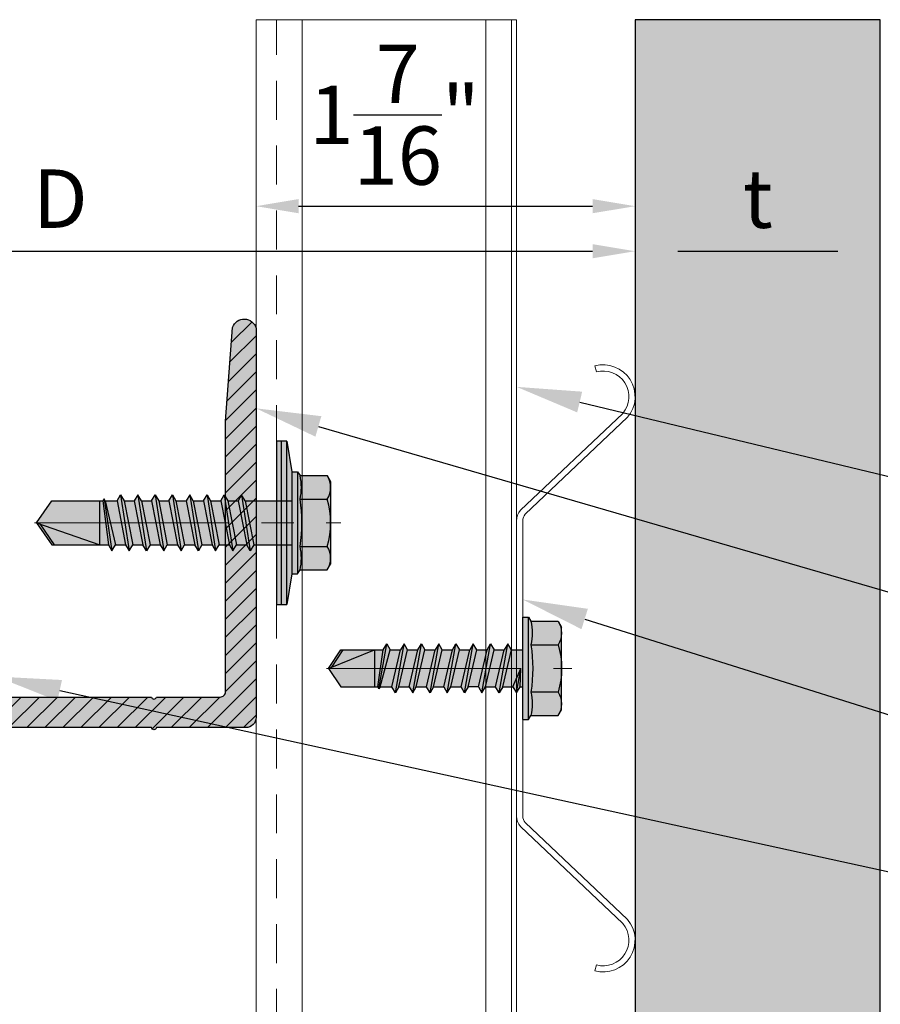
# Model space of a CAD drawing. Units: inches. Extents: x -59 to 308, y -239 to 292.
# Drawn here: x 5 to 8, y -13 to -9 of the extents above; entities that cross this region are included whole.
import ezdxf
from ezdxf import colors
from ezdxf.entities.mleader import LeaderData, LeaderLine
from ezdxf.math import Vec2, Vec3

# ---------------------------------------------------------------- set-up
doc = ezdxf.new("R2010")
doc.units = ezdxf.units.IN
doc.header["$MEASUREMENT"] = 0
doc.header["$PDMODE"] = 3
doc.linetypes.add('ACAD_ISO02W100', pattern=[15, 12, -3])
doc.linetypes.add('MITTE2', pattern=[28.575, 19.05, -3.175, 3.175, -3.175])
doc.layers.get('Defpoints').update_dxf_attribs({"lineweight": 0})
doc.layers.add('!74_Alu_Centerlines', color=1, linetype='MITTE2', lineweight=13, transparency=0.25)
doc.layers.add('!74_Alu_Hidden', color=3, linetype='ACAD_ISO02W100', lineweight=5, plot=False)
for name, color, linetype, lineweight in [('!74_Alu_Profiles', 7, 'Continuous', 20), ('!74_Alu_Profiles_Layer_1', 7, 'Continuous', 30), ('!74_Fasteners', 252, 'Continuous', 25), ('!74_Panels', 201, 'Continuous', 30), ('!74_Panels_Dimensions', 5, 'Continuous', 25)]:
    doc.layers.add(name, color=color, linetype=linetype, lineweight=lineweight)
doc.styles.add('!74_Dim', font='isocpeur.ttf', dxfattribs={"width": 0.85})
doc.dimstyles.new('!74_6_Typ.joint+System components', dxfattribs={"dimscale": 2, "dimtxt": 0.1125, "dimasz": 0.082, "dimexe": 0.03, "dimexo": 0.03, "dimgap": 0.045, "dimtad": 1, "dimdec": 4, "dimrnd": 0.0625, "dimzin": 0, "dimlunit": 4, "dimtxsty": '!74_Dim', "dimcen": 0.13, "dimclrd": 256, "dimclre": 256, "dimclrt": 256, "dimazin": 2, "dimtp": 0.25, "dimtm": 0.25, "dimtfac": 1, "dimtdec": 4, "dimtmove": 1, "dimatfit": 2, "dimfxl": 7, "dimtolj": 1, "dimlwd": -1, "dimlwe": -1, "dimarcsym": 0})

# ---------------------------------------------------------------- blocks, each defined once
blk = doc.blocks.new('*U186')
at = {"layer": '!74_Alu_Hidden'}
blk.add_lwpolyline([(-9.8237, -0.9843), (30.8116, -0.9843)], dxfattribs=at)
blk.add_lwpolyline([(-9.8237, -1.0039), (-9.8237, 0), (30.8116, 0), (30.8116, -1.0039)], close=True)
at = {"linetype": 'ACAD_ISO02W100', "ltscale": 0.0125, "flags": 128}
blk.add_lwpolyline([(-9.8237, -0.0787), (30.8116, -0.0787)], dxfattribs=at)
for points in [[(-9.8237, -0.1772), (30.8116, -0.1772)], [(-9.8237, -0.8858), (30.8116, -0.8858)]]:
    blk.add_lwpolyline(points)
blk = doc.blocks.new('L profile')
at = {"transparency": 33554559}
h = blk.add_hatch(dxfattribs=at)
h.set_pattern_fill('ANSI31', color=256, scale=0.3937, angle=90, style=0)
h.paths.add_polyline_path([(1.1715, -0.7894, 0.816497), (1.1907, -0.7894), (1.9589, -0.7894, 0.816497), (1.9781, -0.7894), (2.313, -0.7894, 0.833333), (2.313, -0.6713), (2.179, -0.6713, -0.866025), (2.1517, -0.6713), (1.9781, -0.6713, -0.816497), (1.9589, -0.6713), (1.1907, -0.6713, -0.816497), (1.1715, -0.6713), (0.4033, -0.6713, -0.816497), (0.3841, -0.6713), (0.1378, -0.6713, -0.414214), (0.1181, -0.6516), (0.1181, 0.3917), (0.0904, 0.7527, 0.753212), (0, 0.75), (0, -0.75, 0.414214), (0.0394, -0.7894), (0.3841, -0.7894, 0.816497), (0.4033, -0.7894)])
at = {"lineweight": 0, "transparency": 33554483}
h = blk.add_hatch(color=251, dxfattribs=at)
h.dxf.hatch_style = 1
h.paths.add_polyline_path([(2.313, -0.6713), (2.179, -0.6713, -0.866025), (2.1517, -0.6713), (1.9781, -0.6713, -0.816497), (1.9589, -0.6713), (1.1907, -0.6713, -0.816497), (1.1715, -0.6713), (0.4033, -0.6713, -0.816497), (0.3841, -0.6713), (0.1378, -0.6713, -0.414214), (0.1181, -0.6516), (0.1181, 0.3917), (0.0904, 0.7527, 0.753212), (0, 0.75), (0, -0.75, 0.414214), (0.0394, -0.7894), (0.3841, -0.7894, 0.816497), (0.4033, -0.7894), (1.1715, -0.7894, 0.816497), (1.1907, -0.7894), (1.9589, -0.7894, 0.816497), (1.9781, -0.7894), (2.313, -0.7894, 0.833333)])
blk.add_lwpolyline([(1.9589, -0.6713), (1.1907, -0.6713, -0.816497), (1.1715, -0.6713), (0.4033, -0.6713, -0.816497), (0.3841, -0.6713), (0.1378, -0.6713, -0.414214), (0.1181, -0.6516), (0.1181, 0.3917), (0.0904, 0.7527, 0.753212), (0, 0.75), (0, -0.75, 0.414214), (0.0394, -0.7894), (0.3841, -0.7894, 0.816497), (0.4033, -0.7894), (1.1715, -0.7894, 0.816497), (1.1907, -0.7894), (1.9589, -0.7894, 0.816497), (1.9781, -0.7894), (2.313, -0.7894, 0.833333), (2.313, -0.6713), (2.179, -0.6713, -0.866025), (2.1517, -0.6713), (1.9781, -0.6713, -0.816497), (1.9589, -0.6713, 0.816497), (1.9781, -0.6713)], format="xyb")
blk = doc.blocks.new('SSKTB55x25+Di16_fv')
at = {"transparency": 33554585}
h = blk.add_hatch(color=251, dxfattribs=at)
h.dxf.hatch_style = 1
h.paths.add_polyline_path([(4.619, 4.97), (4.046, 5.3), (-4.046, 5.3), (-4.619, 4.97), (-4.619, 2.3), (-5, 2.058), (-5, 1.5), (-8, 1), (-8, 0), (-2.143, 0), (-2.143, -3.071), (-2.743, -3.418), (-2.143, -3.764), (-2.143, -4.764), (-2.743, -5.111), (-2.143, -5.457), (-2.143, -6.457), (-2.743, -6.803), (-2.143, -7.15), (-2.143, -8.15), (-2.743, -8.496), (-2.143, -8.843), (-2.143, -9.843), (-2.743, -10.189), (-2.143, -10.535), (-2.143, -11.535), (-2.743, -11.882), (-2.143, -12.228), (-2.143, -13.228), (-2.743, -13.575), (-2.143, -13.921), (-2.143, -14.921), (-2.743, -15.267), (-2.143, -15.614), (-2.143, -16.76), (-2.354, -16.882), (-2.143, -17.004), (-2.143, -17.307), (-2.143, -22.002), (0, -23.5), (2.157, -22.002), (2.157, -16.46), (2.757, -16.114), (2.157, -15.767), (2.157, -14.767), (2.757, -14.421), (2.157, -14.075), (2.157, -13.075), (2.757, -12.728), (2.157, -12.382), (2.157, -11.382), (2.757, -11.035), (2.157, -10.689), (2.157, -9.689), (2.757, -9.343), (2.157, -8.996), (2.157, -7.996), (2.757, -7.65), (2.157, -7.303), (2.157, -6.303), (2.757, -5.957), (2.157, -5.611), (2.157, -4.611), (2.757, -4.264), (2.157, -3.918), (2.157, -2.918), (2.757, -2.571), (2.157, -2.225), (2.157, 0), (8, 0), (8, 1), (5, 1.5), (5, 2.058), (4.619, 2.3)])
at = {"layer": '!74_Alu_Centerlines'}
blk.add_line((0, -23.7), (0, 6.299), dxfattribs=at)
for p, q in [((-4.619, 4.97), (-4.046, 5.3)), ((-4.619, 2.3), (-4.619, 4.97)), ((-4.046, 5.3), (4.046, 5.3)), ((-2.309, 2.3), (-2.309, 4.97)), ((2.309, 2.3), (2.309, 4.97)), ((4.619, 4.97), (4.046, 5.3)), ((4.619, 2.3), (4.619, 4.97)), ((2.309, 2.3), (2.309, 4.77)), ((4.619, 2.3), (4.619, 4.77)), ((-5, 2.058), (-4.619, 2.3)), ((-5, 2.058), (5, 2.058)), ((-5, 1.5), (-5, 2.058)), ((5, 2.058), (4.619, 2.3)), ((5, 1.5), (5, 2.058)), ((-8, 1), (-5, 1.5)), ((-5, 1.5), (5, 1.5)), ((-2.143, -3.071), (-2.143, 1.5)), ((2.157, -2.225), (2.157, 1.5)), ((5, 1.5), (8, 1)), ((8, 0.5), (-8, 0.5)), ((-2.743, -3.418), (2.757, -2.571)), ((-2.143, -3.071), (-2.143, -2.071)), ((-2.143, -3.071), (2.157, -2.225)), ((2.157, -2.225), (2.757, -2.571)), ((2.757, -2.571), (2.157, -2.918)), ((-2.143, -3.071), (-2.743, -3.418)), ((-2.743, -3.418), (-2.143, -3.764)), ((-2.143, -3.764), (2.157, -2.918)), ((-2.143, -4.764), (-2.143, -3.764)), ((2.157, -3.918), (2.157, -2.918)), ((-2.743, -5.111), (2.757, -4.264)), ((-2.743, -5.111), (-2.143, -4.764)), ((-2.143, -4.764), (2.157, -3.918)), ((-2.143, -5.457), (2.157, -4.611)), ((2.757, -4.264), (2.157, -3.918)), ((2.157, -4.611), (2.757, -4.264)), ((2.157, -5.611), (2.157, -4.611)), ((-2.143, -5.457), (-2.743, -5.111)), ((-2.143, -6.457), (-2.143, -5.457)), ((-2.143, -6.457), (2.157, -5.611)), ((2.757, -5.957), (2.157, -5.611)), ((-2.743, -6.803), (2.757, -5.957)), ((-2.743, -6.803), (-2.143, -6.457)), ((-2.143, -7.15), (2.157, -6.303)), ((2.157, -6.303), (2.757, -5.957)), ((2.157, -7.303), (2.157, -6.303)), ((-2.143, -7.15), (-2.743, -6.803)), ((-2.743, -8.496), (2.757, -7.65)), ((-2.143, -8.15), (-2.143, -7.15)), ((-2.143, -8.15), (2.157, -7.303)), ((2.157, -7.303), (2.757, -7.65)), ((2.757, -7.65), (2.157, -7.996)), ((-2.143, -8.15), (-2.743, -8.496)), ((-2.743, -8.496), (-2.143, -8.843)), ((-2.143, -8.843), (2.157, -7.996)), ((2.157, -8.996), (2.157, -7.996)), ((-2.743, -10.189), (2.757, -9.343)), ((-2.143, -9.843), (-2.143, -8.843)), ((-2.143, -9.843), (2.157, -8.996)), ((2.757, -9.343), (2.157, -8.996)), ((2.157, -9.689), (2.757, -9.343)), ((-2.743, -10.189), (-2.143, -9.843)), ((-2.143, -10.535), (-2.743, -10.189)), ((-2.143, -10.535), (2.157, -9.689)), ((-2.143, -11.535), (-2.143, -10.535)), ((2.157, -10.689), (2.157, -9.689)), ((-2.743, -11.882), (2.757, -11.035)), ((-2.743, -11.882), (-2.143, -11.535)), ((-2.143, -11.535), (2.157, -10.689)), ((-2.143, -12.228), (2.157, -11.382)), ((2.757, -11.035), (2.157, -10.689)), ((2.157, -11.382), (2.757, -11.035)), ((2.157, -12.382), (2.157, -11.382)), ((-2.143, -12.228), (-2.743, -11.882)), ((-2.143, -13.228), (-2.143, -12.228)), ((-2.143, -13.228), (2.157, -12.382)), ((2.157, -12.382), (2.757, -12.728)), ((-2.743, -13.575), (2.757, -12.728)), ((-2.143, -13.228), (-2.743, -13.575)), ((-2.143, -13.921), (2.157, -13.075)), ((2.757, -12.728), (2.157, -13.075)), ((2.157, -14.075), (2.157, -13.075)), ((-2.743, -13.575), (-2.143, -13.921)), ((-2.743, -15.267), (2.757, -14.421)), ((-2.143, -14.921), (-2.143, -13.921)), ((-2.143, -14.921), (2.157, -14.075)), ((2.757, -14.421), (2.157, -14.075)), ((2.157, -14.767), (2.757, -14.421)), ((-2.743, -15.267), (-2.143, -14.921)), ((-2.143, -15.614), (-2.743, -15.267)), ((-2.143, -15.614), (2.157, -14.767)), ((2.157, -15.767), (2.157, -14.767)), ((-2.354, -16.882), (2.757, -16.114)), ((-2.143, -16.76), (-2.143, -15.614)), ((-2.143, -16.76), (2.157, -15.767)), ((2.757, -16.114), (2.157, -15.767)), ((2.157, -16.46), (2.757, -16.114)), ((-2.143, -16.76), (-2.354, -16.882)), ((-2.354, -16.882), (-2.143, -17.004)), ((-2.143, -17.004), (2.157, -16.46)), ((-2.143, -17.307), (-2.143, -17.004)), ((-2.143, -22.002), (-2.143, -17.307)), ((2.157, -17.307), (-2.143, -17.307)), ((0, -23.5), (2.157, -17.307)), ((2.157, -22.002), (2.157, -16.46)), ((0, -23.5), (-2.143, -22.002)), ((0, -23.5), (2.157, -22.002)), ((0.113, -23.181), (2.157, -21.768))]:
    blk.add_line(p, q)
blk.add_lwpolyline([(-8, 0), (8, 0), (8, 1), (-8, 1)], close=True)
for centre, radius, start, end in [((-3.464, 3.101), 2.197, 58.28818, 121.71182), ((0, -2.953), 8.253, 73.74959, 106.25041), ((3.464, 3.101), 2.197, 58.28818, 121.71182), ((-3.464, -2.593), 5.028, 76.72281, 103.27719), ((0, -12.854), 15.329, 81.33527, 98.66473), ((3.464, -2.593), 5.028, 76.72281, 103.27719)]:
    blk.add_arc(centre, radius, start, end)
blk = doc.blocks.new('Spring profile')
blk.add_lwpolyline([(1.1657, -0.3017, -0.733233), (0.9676, -0.4279), (0.5943, -0.0331, 0.176327), (0.5688, -0.0238), (-0.5688, -0.0238, 0.176327), (-0.5943, -0.0331), (-0.9676, -0.4279, -0.733233), (-1.1657, -0.3017), (-1.1427, -0.3078, 0.733233), (-0.9829, -0.4096), (-0.6096, -0.0149, -0.176327), (-0.5688, 0), (0.5688, 0, -0.176327), (0.6096, -0.0149), (0.9829, -0.4096, 0.733233), (1.1427, -0.3078)], format="xyb", close=True)
blk = doc.blocks.new('SLS48x19_bohr_fv')
at = {"transparency": 33554585}
h = blk.add_hatch(color=251, dxfattribs=at)
h.dxf.hatch_style = 1
h.paths.add_polyline_path([(1.807, 0), (5, 0), (5, 0.558), (4.619, 0.8), (4.619, 3.47), (4.046, 3.8), (-4.046, 3.8), (-4.619, 3.47), (-4.619, 0.8), (-5, 0.558), (-5, 0), (-1.793, 0), (-1.793, -0.264), (-2.393, -0.611), (-1.793, -0.957), (-1.793, -1.957), (-2.393, -2.303), (-1.793, -2.65), (-1.793, -3.65), (-2.393, -3.996), (-1.793, -4.343), (-1.793, -5.343), (-2.393, -5.689), (-1.793, -6.035), (-1.793, -7.035), (-2.393, -7.382), (-1.793, -7.728), (-1.793, -8.728), (-2.393, -9.075), (-1.793, -9.421), (-1.793, -10.421), (-2.393, -10.767), (-1.793, -11.114), (-1.793, -12.114), (-2.393, -12.46), (-1.793, -12.807), (-1.793, -13.953), (-2.004, -14.075), (-1.793, -14.197), (-1.793, -14.5), (-1.793, -17.802), (0, -19), (1.807, -17.802), (1.807, -13.653), (2.407, -13.307), (1.807, -12.96), (1.807, -11.96), (2.407, -11.614), (1.807, -11.267), (1.807, -10.267), (2.407, -9.921), (1.807, -9.575), (1.807, -8.575), (2.407, -8.228), (1.807, -7.882), (1.807, -6.882), (2.407, -6.535), (1.807, -6.189), (1.807, -5.189), (2.407, -4.843), (1.807, -4.496), (1.807, -3.496), (2.407, -3.15), (1.807, -2.803), (1.807, -1.803), (2.407, -1.457), (1.807, -1.111)])
at = {"layer": '!74_Alu_Centerlines'}
blk.add_line((0, -19.2), (0, 4.799), dxfattribs=at)
for p, q in [((-4.619, 3.47), (-4.046, 3.8)), ((-4.619, 0.8), (-4.619, 3.47)), ((-4.046, 3.8), (4.046, 3.8)), ((-2.309, 0.8), (-2.309, 3.47)), ((2.309, 0.8), (2.309, 3.47)), ((2.309, 0.8), (2.309, 3.27)), ((4.619, 3.47), (4.046, 3.8)), ((4.619, 0.8), (4.619, 3.47)), ((4.619, 0.8), (4.619, 3.27)), ((-5, 0.558), (-4.619, 0.8)), ((-5, 0.558), (5, 0.558)), ((-5, 0), (-5, 0.558)), ((-5, 0), (5, 0)), ((5, 0.558), (4.619, 0.8)), ((5, 0), (5, 0.558)), ((-2.393, -0.611), (0.007, -0.176)), ((-2.393, -0.611), (-1.793, -0.264)), ((-1.793, -0.957), (-2.393, -0.611)), ((-1.793, -0.264), (-1.793, 0)), ((-1.793, -0.264), (0.007, -0.176)), ((-1.793, -0.957), (0.007, -0.176)), ((-1.793, -1.957), (-1.793, -0.957)), ((1.807, -1.111), (1.807, 0)), ((-2.393, -2.303), (2.407, -1.457)), ((-1.793, -1.957), (1.807, -1.111)), ((-1.793, -2.65), (1.807, -1.803)), ((1.807, -1.111), (2.407, -1.457)), ((2.407, -1.457), (1.807, -1.803)), ((1.807, -2.803), (1.807, -1.803)), ((-1.793, -1.957), (-2.393, -2.303)), ((-2.393, -2.303), (-1.793, -2.65)), ((-1.793, -3.65), (-1.793, -2.65)), ((-1.793, -3.65), (1.807, -2.803)), ((2.407, -3.15), (1.807, -2.803)), ((-2.393, -3.996), (2.407, -3.15)), ((-2.393, -3.996), (-1.793, -3.65)), ((-1.793, -4.343), (1.807, -3.496)), ((1.807, -3.496), (2.407, -3.15)), ((1.807, -4.496), (1.807, -3.496)), ((-1.793, -4.343), (-2.393, -3.996)), ((-1.793, -4.343), (-1.793, -5.343)), ((-1.793, -5.343), (1.807, -4.496)), ((1.807, -4.496), (2.407, -4.843)), ((-2.393, -5.689), (2.407, -4.843)), ((-1.793, -5.343), (-2.393, -5.689)), ((-2.393, -5.689), (-1.793, -6.035)), ((-1.793, -6.035), (1.807, -5.189)), ((2.407, -4.843), (1.807, -5.189)), ((1.807, -6.189), (1.807, -5.189)), ((-2.393, -7.382), (2.407, -6.535)), ((-1.793, -7.035), (-1.793, -6.035)), ((-1.793, -7.035), (1.807, -6.189)), ((2.407, -6.535), (1.807, -6.189)), ((1.807, -6.882), (2.407, -6.535)), ((-2.393, -7.382), (-1.793, -7.035)), ((-1.793, -7.728), (-2.393, -7.382)), ((-1.793, -7.728), (1.807, -6.882)), ((1.807, -7.882), (1.807, -6.882)), ((-2.393, -9.075), (2.407, -8.228)), ((-1.793, -8.728), (-1.793, -7.728)), ((-1.793, -8.728), (1.807, -7.882)), ((-1.793, -9.421), (1.807, -8.575)), ((1.807, -7.882), (2.407, -8.228)), ((2.407, -8.228), (1.807, -8.575)), ((1.807, -9.575), (1.807, -8.575)), ((-1.793, -8.728), (-2.393, -9.075)), ((-2.393, -9.075), (-1.793, -9.421)), ((-1.793, -10.421), (-1.793, -9.421)), ((-1.793, -10.421), (1.807, -9.575)), ((2.407, -9.921), (1.807, -9.575)), ((-2.393, -10.767), (2.407, -9.921)), ((-2.393, -10.767), (-1.793, -10.421)), ((-1.793, -11.114), (1.807, -10.267)), ((1.807, -10.267), (2.407, -9.921)), ((1.807, -11.267), (1.807, -10.267)), ((-1.793, -11.114), (-2.393, -10.767)), ((-1.793, -12.114), (-1.793, -11.114)), ((-1.793, -12.114), (1.807, -11.267)), ((1.807, -11.267), (2.407, -11.614)), ((-2.393, -12.46), (2.407, -11.614)), ((-1.793, -12.114), (-2.393, -12.46)), ((-2.393, -12.46), (-1.793, -12.807)), ((-1.793, -12.807), (1.807, -11.96)), ((2.407, -11.614), (1.807, -11.96)), ((1.807, -12.96), (1.807, -11.96)), ((-2.004, -14.075), (2.407, -13.307)), ((-1.793, -13.953), (-1.793, -12.807)), ((-1.793, -13.953), (1.807, -12.96)), ((2.407, -13.307), (1.807, -12.96)), ((1.807, -13.653), (2.407, -13.307)), ((-1.793, -13.953), (-2.004, -14.075)), ((-2.004, -14.075), (-1.793, -14.197)), ((-1.793, -14.197), (1.807, -13.653)), ((-1.793, -14.5), (-1.793, -14.197)), ((1.807, -17.802), (1.807, -13.653)), ((-1.793, -17.802), (-1.793, -14.5)), ((1.807, -14.5), (-1.793, -14.5)), ((0, -19), (1.807, -14.5)), ((0, -19), (-1.793, -17.802)), ((0, -19), (1.807, -17.802)), ((0.113, -18.681), (1.807, -17.568))]:
    blk.add_line(p, q)
for centre, radius, start, end in [((-3.464, 1.601), 2.197, 58.28818, 121.71182), ((0, -4.453), 8.253, 73.74959, 106.25041), ((3.464, 1.601), 2.197, 58.28818, 121.71182), ((0, -14.354), 15.329, 81.33527, 98.66473), ((-3.464, -4.093), 5.028, 76.72281, 103.27719), ((3.464, -4.093), 5.028, 76.72281, 103.27719)]:
    blk.add_arc(centre, radius, start, end)
blk = doc.blocks.new('Spring profile plan')
at = {"layer": '!74_Alu_Profiles'}
blk.add_blockref('Spring profile', (0, 0), dxfattribs=at)
at = {"layer": '!74_Fasteners', "xscale": -0.03937, "yscale": 0.03937, "zscale": 0.03937, "rotation": 180}
blk.add_blockref('SLS48x19_bohr_fv', (0, -0.0236), dxfattribs=at)
blk = doc.blocks.new('*D56')
at = {"layer": '!74_Panels_Dimensions', "transparency": 16777216}
for p, q in [((7.1198, -9.791), (7.1198, -10.1174)), ((5.8232, -10.0574), (6.9558, -10.0574))]:
    blk.add_line(p, q, dxfattribs=at)
for points in [[(5.8232, -10.03), (5.8232, -10.0847), (5.6592, -10.0574)], [(6.9558, -10.03), (6.9558, -10.0847), (7.1198, -10.0574)]]:
    blk.add_solid(points, dxfattribs=at)
at = {"layer": 'Defpoints', "color": 0, "transparency": 16777216}
for p in [(7.1198, -9.731), (5.6592, -10.0574), (7.1198, -10.0574)]:
    blk.add_point(p, dxfattribs=at)
at = {"layer": '!74_Panels_Dimensions', "transparency": 16777216, "insert": (6.1928, -9.7049), "char_height": 0.225, "attachment_point": 5, "style": '!74_Dim'}
blk.add_mtext('\\A1;1{\\H1x;\\S7/16;}"', dxfattribs=at)
blk = doc.blocks.new('*D57')
at = {"layer": '!74_Panels_Dimensions', "transparency": 16777216}
blk.add_line((7.2838, -10.231), (7.9007, -10.231), dxfattribs=at)
for points in [[(7.2838, -10.2037), (7.2838, -10.2583), (7.1198, -10.231)], [(7.9007, -10.2037), (7.9007, -10.2583), (8.0647, -10.231)]]:
    blk.add_solid(points, dxfattribs=at)
at = {"layer": 'Defpoints', "color": 0, "transparency": 16777216}
for p in [(7.1198, -10.231), (8.0647, -10.231), (8.0647, -10.231)]:
    blk.add_point(p, dxfattribs=at)
at = {"layer": '!74_Panels_Dimensions', "transparency": 16777216, "insert": (7.5922, -10.0285), "char_height": 0.225, "attachment_point": 5, "style": '!74_Dim'}
blk.add_mtext('\\A1;t', dxfattribs=at)
blk = doc.blocks.new('*D58')
at = {"layer": '!74_Panels_Dimensions', "transparency": 16777216}
blk.add_line((2.8536, -10.231), (6.9558, -10.231), dxfattribs=at)
for points in [[(2.8536, -10.2037), (2.8536, -10.2583), (2.6896, -10.231)], [(6.9558, -10.2037), (6.9558, -10.2583), (7.1198, -10.231)]]:
    blk.add_solid(points, dxfattribs=at)
at = {"layer": 'Defpoints', "color": 0, "transparency": 16777216}
for p in [(2.6896, -10.231), (7.1198, -10.231), (7.1198, -10.231)]:
    blk.add_point(p, dxfattribs=at)
at = {"layer": '!74_Panels_Dimensions', "transparency": 16777216, "insert": (4.9047, -10.0285), "char_height": 0.225, "attachment_point": 5, "style": '!74_Dim'}
blk.add_mtext('\\A1;D', dxfattribs=at)

msp = doc.modelspace()

# ---------------------------------------------------------------- hatches: boundary and pattern name
at = {"layer": '!74_Panels', "transparency": 33554483}
h = msp.add_hatch(color=256, dxfattribs=at)
h.dxf.hatch_style = 1
h.paths.add_polyline_path([(7.11981, -9.33872), (7.11981, -52.3021), (7.79989, -52.98219), (8.06469, -52.98219), (8.06469, -9.33872)])

# ---------------------------------------------------------------- linework, layer by layer
at = {"layer": '!74_Panels'}
msp.add_lwpolyline([(7.11981, -9.33872), (7.11981, -52.3021), (7.79989, -52.98219), (8.06469, -52.98219), (8.06469, -9.33872)], close=True, dxfattribs=at)

# ---------------------------------------------------------------- block references
at = {"layer": '!74_Alu_Profiles', "rotation": 90}
for name, p in [('*U186', (5.65918, -40.15033)), ('Spring profile plan', (6.66311, -11.83872))]:
    msp.add_blockref(name, p, dxfattribs=at)
at = {"layer": '!74_Alu_Profiles_Layer_1', "xscale": -1}
msp.add_blockref('L profile', (5.65914, -11.27762), dxfattribs=at)
at = {"layer": '!74_Fasteners', "xscale": 0.03937007874015749, "yscale": 0.03937007874015749, "zscale": 0.03937007874015749, "rotation": 269.9999999999999}
msp.add_blockref('SSKTB55x25+Di16_fv', (5.73788, -11.27762), dxfattribs=at)

# ---------------------------------------------------------------- dimensions: what is measured, and where the dimension line sits
at = {"layer": '!74_Panels_Dimensions'}
dim = msp.add_linear_dim(base=(7.11981, -10.05736), p1=(5.65918, -10.05736), p2=(7.11981, -9.73101), dimstyle='!74_6_Typ.joint+System components', dxfattribs=at)
dim.commit()
dim.dimension.update_dxf_attribs({"geometry": '*D56', "text_midpoint": (6.19278, -10.05736), "dimtype": 160})
dim = msp.add_linear_dim(base=(7.11981, -10.23101), p1=(2.68964, -10.23101), p2=(7.11981, -10.23101), text='D', dimstyle='!74_6_Typ.joint+System components', dxfattribs=at)
dim.commit()
dim.dimension.update_dxf_attribs({"geometry": '*D58', "text_midpoint": (4.90472, -10.02851)})
dim = msp.add_linear_dim(base=(8.06469, -10.23101), p1=(7.11981, -10.23101), p2=(8.06469, -10.23101), text='t', dimstyle='!74_6_Typ.joint+System components', dxfattribs=at)
dim.commit()
dim.dimension.update_dxf_attribs({"geometry": '*D57', "text_midpoint": (7.59225, -10.23101), "dimtype": 160})

# ---------------------------------------------------------------- leaders
ml = msp.add_multileader_mtext('Standard', dxfattribs=at)
ml.set_content('19', color=256, style='!74_Dim')
ml.set_leader_properties(color=256)
ml.build(insert=Vec2(0, 0))
ml.multileader.update_dxf_attribs({"has_text_frame": 1, "text_left_attachment_type": 2, "text_right_attachment_type": 2, "dogleg_length": 0.04927, "arrow_head_size": 0.25, "scale": 2})
ctx = ml.context
ctx.base_point, ctx.scale, ctx.char_height, ctx.arrow_head_size, ctx.landing_gap_size, ctx.plane_origin = Vec3(9.28265, -11.35988), 2, 0.225, 0.25, 0.1, Vec3(13.28519, -7.59938)
ctx.left_attachment, ctx.right_attachment, ctx.text_align_type = 2, 2, 2
notes = []
notes.append((ctx, [(1, (1, 1, 0), (9.18411, -11.35988), (1, 0), 0.09854, [(0, [(6.66311, -10.75374)], 0, [])])]))
ctx.mtext.insert, ctx.mtext.alignment, ctx.mtext.line_spacing_factor, ctx.mtext.flow_direction = Vec3(9.5739, -11.24738), 3, 1.071429, 5
ml = msp.add_multileader_mtext('Standard', dxfattribs=at)
ml.set_content('7', color=256, style='!74_Dim')
ml.set_leader_properties(color=256)
ml.build(insert=Vec2(0, 0))
ml.multileader.update_dxf_attribs({"has_text_frame": 1, "text_left_attachment_type": 2, "text_right_attachment_type": 2, "dogleg_length": 0.04927, "arrow_head_size": 0.25, "scale": 2})
ctx = ml.context
ctx.base_point, ctx.scale, ctx.char_height, ctx.arrow_head_size, ctx.landing_gap_size, ctx.plane_origin = Vec3(9.28265, -11.85988), 2, 0.225, 0.25, 0.1, Vec3(13.28519, -8.19938)
ctx.left_attachment, ctx.right_attachment, ctx.text_align_type = 2, 2, 2
notes.append((ctx, [(1, (1, 1, 0), (9.18411, -11.85988), (1, 0), 0.09854, [(0, [(5.65914, -10.83647)], 0, [])])]))
ctx.mtext.insert, ctx.mtext.alignment, ctx.mtext.line_spacing_factor, ctx.mtext.flow_direction = Vec3(9.47828, -11.74738), 3, 1.071429, 5
ml = msp.add_multileader_mtext('Standard', dxfattribs=at)
ml.set_content('22', color=256, style='!74_Dim')
ml.set_leader_properties(color=256)
ml.build(insert=Vec2(0, 0))
ml.multileader.update_dxf_attribs({"has_text_frame": 1, "text_left_attachment_type": 2, "text_right_attachment_type": 2, "dogleg_length": 0.04927, "arrow_head_size": 0.25, "scale": 2})
ctx = ml.context
ctx.base_point, ctx.scale, ctx.char_height, ctx.arrow_head_size, ctx.landing_gap_size, ctx.plane_origin = Vec3(9.28265, -12.35988), 2, 0.225, 0.25, 0.1, Vec3(13.28519, -8.79938)
ctx.left_attachment, ctx.right_attachment, ctx.text_align_type = 2, 2, 2
notes.append((ctx, [(1, (1, 1, 0), (9.18411, -12.35988), (1, 0), 0.09854, [(0, [(6.68695, -11.57323)], 0, [])])]))
ctx.mtext.insert, ctx.mtext.alignment, ctx.mtext.line_spacing_factor, ctx.mtext.flow_direction = Vec3(9.61215, -12.24738), 3, 1.071429, 5
ml = msp.add_multileader_mtext('Standard', dxfattribs=at)
ml.set_content('3/4', color=256, style='!74_Dim')
ml.set_leader_properties(color=256)
ml.build(insert=Vec2(0, 0))
ml.multileader.update_dxf_attribs({"has_text_frame": 1, "text_left_attachment_type": 2, "text_right_attachment_type": 2, "dogleg_length": 0.04927, "arrow_head_size": 0.25, "scale": 2})
ctx = ml.context
ctx.base_point, ctx.scale, ctx.char_height, ctx.arrow_head_size, ctx.landing_gap_size, ctx.plane_origin = Vec3(9.28265, -12.85988), 2, 0.225, 0.25, 0.1, Vec3(13.28519, -9.39938)
ctx.left_attachment, ctx.right_attachment, ctx.text_align_type = 2, 2, 2
notes.append((ctx, [(1, (1, 1, 0), (9.18411, -12.85988), (1, 0), 0.09854, [(0, [(4.65815, -11.87014)], 0, [])])]))
ctx.mtext.insert, ctx.mtext.alignment, ctx.mtext.line_spacing_factor, ctx.mtext.flow_direction = Vec3(9.76515, -12.74738), 3, 1.071429, 5
for ctx, leaders in notes:
    for number, flags, end, landing, length, lines in leaders:
        leader = LeaderData()
        leader.index, (leader.has_last_leader_line, leader.has_dogleg_vector, leader.attachment_direction) = number, flags
        leader.last_leader_point, leader.dogleg_vector, leader.dogleg_length = Vec3(end), Vec3(landing), length
        for number, points, colour, breaks in lines:
            line = LeaderLine()
            line.index, line.vertices, line.color, line.breaks = number, Vec3.list(points), colors.encode_raw_color(colour), breaks
            leader.lines.append(line)
        ctx.leaders.append(leader)

doc.saveas('drawing.dxf')
